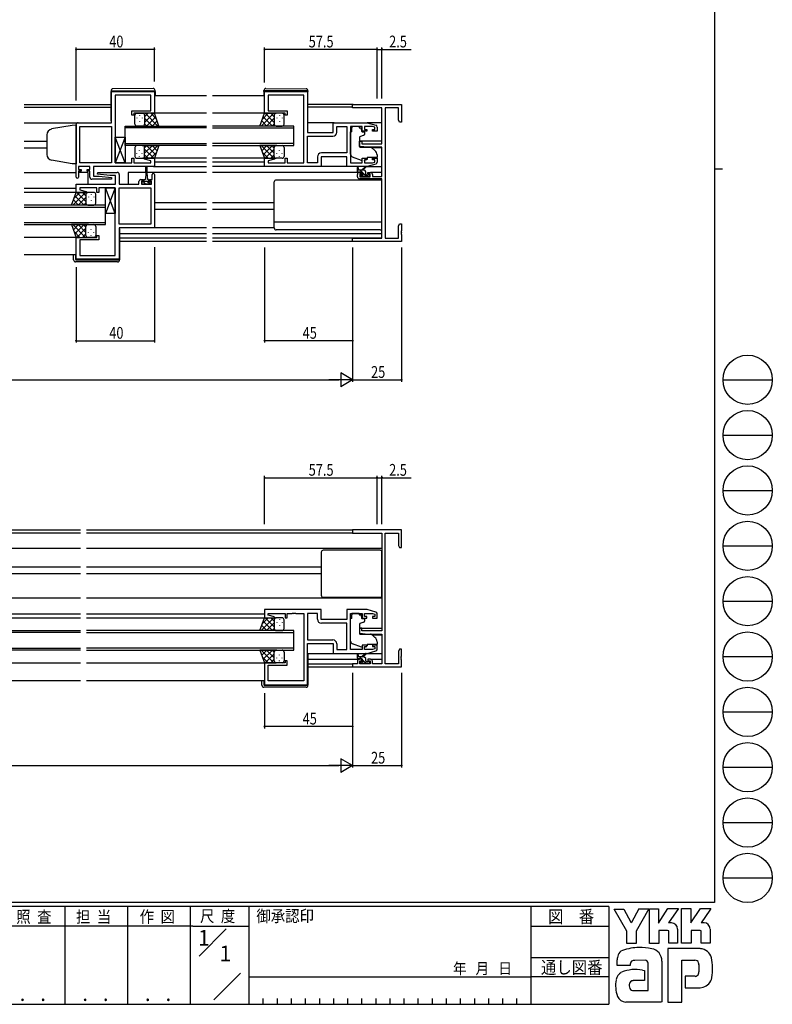
# Model space of a CAD drawing. Extents: x 0 to 1133, y 0 to 806.
# Drawn here: x 749 to 1133, y 0 to 503 of the extents above; entities that cross this region are included whole.
import ezdxf
from ezdxf.enums import TextEntityAlignment as Align

# ---------------------------------------------------------------- set-up
doc = ezdxf.new("R2010")
doc.units = 0
doc.header["$MEASUREMENT"] = 0
for name, color, linetype in [('USER1', 3, 'CONTINUOUS'), ('YKK_11', 7, 'CONTINUOUS'), ('YKK_12', 2, 'CONTINUOUS'), ('YKK_13', 4, 'CONTINUOUS'), ('YKK_D', 6, 'CONTINUOUS'), ('YKK_ZWAK', 7, 'CONTINUOUS')]:
    doc.layers.add(name, color=color, linetype=linetype)
doc.styles.get("Standard").update_dxf_attribs({"font": 'ROMANS.SHX', "bigfont": 'EXTFONT.SHX'})
doc.styles.add('YKK_OSSTYLE1', font='romans.shx', dxfattribs={"width": 0.9, "bigfont": 'EXTFONT.SHX'})

# ---------------------------------------------------------------- blocks, each defined once
blk = doc.blocks.new('A201')
at = {"layer": 'YKK_ZWAK', "color": 254, "linetype": 'Continuous'}
for p, q in [((571, 410), (571, 35)), ((571, 222.5), (573, 222.5)), ((571, 35), (21, 35)), ((544, 34), (21, 34)), ((437, 34), (437, 9)), ((452, 34), (452, 9)), ((524, 34), (524, 9)), ((544, 34), (544, 9)), ((548.59, 27.71), (545.31, 33.35)), ((545.31, 33.35), (547.82, 33.35)), ((547.82, 33.35), (549.62, 29.99)), ((551.6, 33.43), (549.77, 29.88)), ((554.19, 33.43), (550.95, 27.7)), ((551.6, 33.43), (554.19, 33.43)), ((554.33, 24.55), (554.33, 33.41)), ((554.33, 33.41), (556.63, 33.41)), ((556.63, 29.77), (559.04, 33.45)), ((556.63, 33.41), (556.63, 29.77)), ((559.04, 33.45), (561.77, 33.45)), ((561.77, 33.45), (559.24, 29.78)), ((562.55, 24.63), (562.55, 33.49)), ((562.55, 33.49), (564.89, 33.49)), ((564.89, 29.78), (567.34, 33.49)), ((564.89, 33.49), (564.89, 29.78)), ((567.34, 33.49), (570.04, 33.49)), ((569.77, 33.02), (567.54, 29.84)), ((570.04, 33.49), (569.77, 33.02)), ((548.59, 24.53), (548.59, 27.71)), ((549.62, 29.99), (549.77, 29.88)), ((550.95, 27.7), (550.95, 24.53)), ((558.98, 27.87), (556.7, 27.87)), ((556.7, 27.87), (556.7, 24.55)), ((559.29, 27.75), (558.98, 27.87)), ((559.99, 29.78), (559.24, 29.78)), ((559.29, 24.61), (559.29, 27.75)), ((561.53, 28.24), (561.53, 24.61)), ((567.26, 27.89), (564.99, 27.89)), ((564.99, 27.89), (564.99, 24.63)), ((567.57, 27.77), (567.26, 27.89)), ((568.29, 29.84), (567.54, 29.84)), ((567.57, 24.65), (567.57, 27.77)), ((569.83, 28.24), (569.83, 24.65)), ((550.95, 24.53), (548.59, 24.53)), ((556.7, 24.55), (554.33, 24.55)), ((559.02, 23.22), (559.02, 9.57)), ((567.3, 23.22), (559.02, 23.22)), ((561.53, 24.61), (559.29, 24.61)), ((564.99, 24.63), (562.55, 24.63)), ((567.57, 24.68), (567.61, 24.65)), ((569.83, 24.65), (567.57, 24.65)), ((524, 21), (544, 21)), ((546.08, 18.95), (546.08, 20.33)), ((553.25, 20.28), (550.61, 20.23)), ((562.61, 9.57), (562.61, 20.24)), ((562.61, 20.24), (565.93, 20.24)), ((549.41, 18.95), (546.08, 18.95)), ((552.55, 17.73), (553.05, 17.62)), ((553.05, 17.62), (553.05, 15.05)), ((554.02, 12.52), (554.02, 19.47)), ((557.51, 20.01), (557.51, 9.59)), ((566.98, 19.17), (566.99, 17.29)), ((452, 16), (524, 16)), ((566.01, 16.15), (563.48, 16.15)), ((563.48, 16.15), (563.48, 13.2)), ((553.05, 15.05), (550.2, 15.05)), ((563.48, 13.2), (567.28, 13.2)), ((567.28, 13.2), (568.06, 13.37)), ((550, 12.52), (554.02, 12.52)), ((553.71, 12.52), (553.96, 12.52)), ((554.02, 12.52), (554.02, 12.52)), ((21, 9), (544, 9)), ((549.41, 9.53), (548.34, 9.53)), ((557.28, 9.55), (549.41, 9.53)), ((557.51, 9.59), (557.28, 9.55)), ((559.02, 9.57), (562.05, 9.57)), ((562.05, 9.57), (562.61, 9.57))]:
    blk.add_line(p, q, dxfattribs=at)
at = {"layer": 'YKK_ZWAK', "color": 8, "linetype": 'Continuous'}
for p, q in [((573.13, 168.56), (585.73, 168.56)), ((573.13, 154.42), (585.73, 154.42)), ((573.13, 140.28), (585.73, 140.28)), ((573.13, 126.14), (585.73, 126.14)), ((573.13, 112), (585.73, 112)), ((573.13, 97.86), (585.73, 97.86)), ((573.13, 83.72), (585.73, 83.72)), ((573.13, 69.58), (585.73, 69.58)), ((573.13, 55.44), (585.73, 55.44)), ((573.13, 41.3), (585.73, 41.3))]:
    blk.add_line(p, q, dxfattribs=at)
at = {"layer": 'YKK_ZWAK', "color": 131, "linetype": 'Continuous'}
for p, q in [((405, 34), (405, 9)), ((421, 34), (421, 9)), ((437.7, 29), (389, 29)), ((437.7, 29), (452, 29)), ((439.26, 21.33), (446.19, 28.25)), ((524, 29), (544, 29)), ((443.05, 10.18), (449.85, 16.98)), ((544, 16), (524, 16)), ((455.6, 10.5), (455.6, 9)), ((459.2, 10.5), (459.2, 9)), ((462.8, 10.5), (462.8, 9)), ((466.4, 10.5), (466.4, 9)), ((470, 10.5), (470, 9)), ((473.6, 10.5), (473.6, 9)), ((477.2, 10.5), (477.2, 9)), ((480.8, 10.5), (480.8, 9)), ((484.4, 10.5), (484.4, 9)), ((488, 10.5), (488, 9)), ((491.6, 10.5), (491.6, 9)), ((495.2, 10.5), (495.2, 9)), ((498.8, 10.5), (498.8, 9)), ((502.4, 10.5), (502.4, 9)), ((506, 10.5), (506, 9)), ((509.6, 10.5), (509.6, 9)), ((513.2, 10.5), (513.2, 9)), ((516.8, 10.5), (516.8, 9)), ((520.4, 10.5), (520.4, 9))]:
    blk.add_line(p, q, dxfattribs=at)
at = {"layer": 'YKK_ZWAK', "color": 8, "linetype": 'Continuous'}
for centre in [(579.43, 168.56), (579.43, 154.42), (579.43, 140.28), (579.43, 126.14), (579.43, 112), (579.43, 97.86), (579.43, 83.72), (579.43, 69.58), (579.43, 55.44), (579.43, 41.3)]:
    blk.add_circle(centre, 6.3, dxfattribs=at)
at = {"layer": 'YKK_ZWAK', "color": 254, "linetype": 'Continuous'}
for centre, radius, start, end in [((559.99, 28.24), 1.54, 0.0017, 89.996), ((568.29, 28.29), 1.54, 0.0017, 89.996), ((548, 21.1), 1.75, 109.0213, 161.5126), ((551.66, 10.86), 12.63, 89.8916, 109.3085), ((552.03, 8.67), 14.82, 78.7801, 91.4694), ((554.38, 20.07), 3.18, 40.6642, 80.3169), ((567.19, 20.11), 3.1, 14.4457, 87.0875), ((549.69, 20.31), 3.6, 158.4108, 179.7178), ((550.51, 19.02), 1.21, 85.5055, 126.7804), ((552.9, 19.18), 1.16, 14.7552, 72.4499), ((554.22, 20.08), 3.29, 358.7806, 38.7656), ((566.05, 19.37), 0.878, 16.4312, 96.9166), ((555.55, 18.15), 14.9, 350.9903, 10.6762), ((550.8, 8.39), 9.51, 79.381, 112.0583), ((550.91, 18.99), 1.51, 138.4638, 181.7136), ((564.38, 18.85), 2.62, 4.9342, 17.0355), ((553.61, 13.72), 7.92, 168.7637, 199.8008), ((548.59, 14.77), 2.79, 121.8271, 169.0847), ((566.01, 17.08), 0.933, 269.9547, 342.9014), ((564.36, 17.54), 2.64, 343.6902, 354.7536), ((567.24, 16.32), 3.07, 285.4429, 349.9045), ((550.84, 13.77), 1.69, 171.082, 216.7192), ((550.21, 14.01), 1.03, 90.3395, 178.0364), ((550.18, 13.6), 1.09, 230.9728, 260.7549), ((548.6, 12.25), 2.73, 207.3144, 263.5946)]:
    blk.add_arc(centre, radius, start, end, dxfattribs=at)
at = {"layer": 'YKK_ZWAK', "color": 131, "linetype": 'Continuous', "style": 'YKK_OSSTYLE1', "width": 0.9}
for s, height, p in [('照  査', 3, (392.56, 29.87)), ('担  当', 3, (407.82, 29.87)), ('作  図', 3, (424.09, 29.88)), ('尺  度', 3, (439.51, 30.04)), ('御承認印', 3, (453.91, 30.05)), ('図\u3000番', 3.2, (528.43, 29.81)), ('通し図番', 3.2, (526.63, 16.8)), ('年   月   日', 2.828, (504.13, 16.74)), (' ． ．', 3.5, (392.18, 9.75)), (' ． ．', 3.5, (408.18, 9.75)), (' ． ．', 3.5, (424.18, 9.75))]:
    blk.add_text(s, height=height, dxfattribs=at).set_placement(p)

msp = doc.modelspace()

# ---------------------------------------------------------------- linework, layer by layer
at = {"layer": 'YKK_11', "color": 0, "linetype": 'ByBlock', "ltscale": 0.5}
for p, q in [((795.75, 450.5), (795.75, 466.5)), ((795.75, 466.5), (817.75, 466.5)), ((797.75, 464.57), (797.75, 430.03)), ((815.82, 464.57), (797.75, 464.57)), ((815.82, 456.5), (815.82, 464.57)), ((817.75, 466.5), (817.75, 455.3)), ((874, 466.5), (896, 466.5)), ((874, 455.3), (874, 466.5)), ((894, 464.57), (875.93, 464.57)), ((875.93, 464.57), (875.93, 456.5)), ((894, 430.03), (894, 464.57)), ((896, 466.5), (896, 445.5)), ((919, 459.8), (944, 459.8)), ((919, 458.17), (919, 459.8)), ((934, 458.17), (919, 458.17)), ((934, 439.7), (934, 458.17)), ((935.63, 458.17), (935.63, 391.43)), ((942.37, 458.17), (935.63, 458.17)), ((942.37, 451.89), (942.37, 458.17)), ((944, 459.8), (944, 450.8)), ((806.25, 456.5), (815.82, 456.5)), ((806.25, 454.3), (806.25, 456.5)), ((807.25, 454.3), (806.25, 454.3)), ((817.75, 455.3), (807.25, 455.3)), ((807.25, 455.3), (807.25, 454.3)), ((884.5, 455.3), (874, 455.3)), ((875.93, 456.5), (885.5, 456.5)), ((884.5, 454.3), (884.5, 455.3)), ((885.5, 454.3), (884.5, 454.3)), ((885.5, 456.5), (885.5, 454.3)), ((777.75, 422.7), (777.75, 449.5)), ((778.75, 450.5), (795.75, 450.5)), ((779.68, 448.57), (795.75, 448.57)), ((779.68, 430.03), (779.68, 448.57)), ((795.75, 448.57), (795.75, 430.03)), ((795.75, 448.57), (795.75, 430.03)), ((909, 450.5), (926.5, 450.5)), ((909, 445.5), (909, 450.5)), ((910.93, 448.57), (916.07, 448.57)), ((910.93, 445.57), (910.93, 448.57)), ((916.07, 448.57), (916.07, 435.03)), ((916.07, 448.57), (916.07, 435.03)), ((918, 448.57), (918, 430.03)), ((923.9, 448.57), (918, 448.57)), ((923.9, 446.2), (923.9, 448.57)), ((925.1, 448.57), (925.1, 447)), ((929.11, 448.57), (925.1, 448.57)), ((926.5, 450.5), (930.79, 449.21)), ((930.3, 448.21), (929.11, 448.57)), ((930.3, 447), (930.3, 448.21)), ((931.5, 448.26), (931.5, 446.2)), ((943, 450.8), (942.37, 451.89)), ((944, 450.8), (943, 450.8)), ((896, 445.5), (909, 445.5)), ((896, 430.03), (896, 443.57)), ((896, 443.57), (908.93, 443.57)), ((926.2, 446.2), (923.9, 446.2)), ((925.1, 447), (926.2, 447)), ((926.2, 447), (926.2, 446.2)), ((929.2, 447), (930.3, 447)), ((929.2, 446.2), (929.2, 447)), ((931.5, 446.2), (929.2, 446.2)), ((922.5, 441), (923.7, 441)), ((922.5, 438.39), (922.5, 441)), ((927, 438), (922.5, 438.39)), ((923.7, 441), (923.7, 439.7)), ((923.7, 439.7), (934, 439.7)), ((934, 438), (927, 438)), ((934, 423), (934, 438)), ((901.07, 433.03), (901.07, 430.03)), ((903, 433.1), (903, 428.1)), ((916, 433.1), (903, 433.1)), ((916.07, 435.03), (903.07, 435.03)), ((916, 428.1), (916, 433.1)), ((778.95, 428.1), (778.95, 426.6)), ((784.75, 428.1), (778.95, 428.1)), ((795.75, 430.03), (779.68, 430.03)), ((784.75, 426.6), (784.75, 428.1)), ((817.75, 428.1), (786.68, 428.1)), ((786.68, 428.1), (786.68, 423.1)), ((797.75, 430.03), (801.79, 430.03)), ((801.79, 430.03), (801.98, 429.91)), ((801.98, 429.91), (802.52, 429.91)), ((802.52, 429.91), (802.71, 430.03)), ((802.71, 430.03), (802.79, 430.03)), ((802.79, 430.03), (802.98, 429.91)), ((802.98, 429.91), (803.52, 429.91)), ((803.52, 429.91), (803.71, 430.03)), ((803.71, 430.03), (806.25, 430.03)), ((806.25, 432.3), (807.25, 432.3)), ((806.25, 430.03), (806.25, 432.3)), ((807.25, 432.3), (807.25, 430.03)), ((807.25, 430.03), (815.82, 430.03)), ((812.72, 431.78), (812.79, 432.3)), ((815.82, 430.95), (812.72, 431.78)), ((812.79, 432.3), (817.75, 432.3)), ((815.82, 430.03), (815.82, 430.95)), ((817.75, 432.3), (817.75, 428.1)), ((874, 428.1), (874, 432.3)), ((874, 432.3), (878.96, 432.3)), ((903, 428.1), (874, 428.1)), ((879.03, 431.78), (875.93, 430.95)), ((875.93, 430.95), (875.93, 430.03)), ((875.93, 430.03), (884.5, 430.03)), ((878.96, 432.3), (879.03, 431.78)), ((884.5, 432.3), (885.5, 432.3)), ((884.5, 430.03), (884.5, 432.3)), ((885.5, 432.3), (885.5, 430.03)), ((885.5, 430.03), (888.04, 430.03)), ((888.04, 430.03), (888.23, 429.91)), ((888.23, 429.91), (888.77, 429.91)), ((888.77, 429.91), (888.96, 430.03)), ((888.96, 430.03), (889.04, 430.03)), ((889.04, 430.03), (889.23, 429.91)), ((889.23, 429.91), (889.77, 429.91)), ((889.77, 429.91), (889.96, 430.03)), ((889.96, 430.03), (894, 430.03)), ((901.07, 430.03), (896, 430.03)), ((926.5, 428.1), (916, 428.1)), ((918, 430.03), (923.9, 430.03)), ((923.9, 432.4), (926.2, 432.4)), ((923.9, 430.03), (923.9, 432.4)), ((925.1, 431.6), (925.1, 430.03)), ((926.2, 431.6), (925.1, 431.6)), ((925.1, 430.03), (929.11, 430.03)), ((926.2, 432.4), (926.2, 431.6)), ((930.79, 429.39), (926.5, 428.1)), ((929.11, 430.03), (930.3, 430.39)), ((929.2, 432.4), (931.5, 432.4)), ((929.2, 431.6), (929.2, 432.4)), ((930.3, 431.6), (929.2, 431.6)), ((930.3, 430.39), (930.3, 431.6)), ((931.5, 432.4), (931.5, 430.34)), ((778.95, 426.6), (780.35, 426.6)), ((778.95, 425.8), (778.95, 422.7)), ((780.35, 425.8), (778.95, 425.8)), ((780.35, 426.6), (780.35, 425.8)), ((783.35, 426.6), (784.75, 426.6)), ((783.35, 425.8), (783.35, 426.6)), ((784.75, 425.8), (783.35, 425.8)), ((784.75, 422.6), (784.75, 425.8)), ((786.68, 423.1), (789.56, 423.1)), ((788.73, 424.14), (788.77, 425.1)), ((794.94, 423.6), (788.73, 424.14)), ((788.77, 425.1), (798.75, 425.1)), ((789.56, 423.1), (795.77, 422.56)), ((797.82, 423.6), (794.94, 423.6)), ((797.82, 419.1), (797.82, 423.6)), ((799.75, 424.1), (799.75, 419.1)), ((816.55, 421.4), (816.55, 424)), ((817.75, 424), (817.75, 396.7)), ((921.5, 422.8), (921.5, 424.1)), ((922.5, 425.1), (923.8, 425.1)), ((922.7, 424.3), (922.7, 422.8)), ((923.8, 424.3), (922.7, 424.3)), ((922.7, 422.8), (927.9, 422.8)), ((923.8, 425.1), (923.8, 424.3)), ((926.8, 424.3), (926.8, 425.1)), ((926.8, 425.1), (928.1, 425.1)), ((927.9, 424.3), (926.8, 424.3)), ((927.9, 422.8), (927.9, 424.3)), ((929.1, 424.1), (929.1, 423)), ((929.1, 423), (934, 423)), ((777.75, 419.1), (797.82, 419.1)), ((777.75, 414.9), (777.75, 419.1)), ((795.73, 421.6), (785.75, 421.6)), ((795.77, 422.56), (795.73, 421.6)), ((799.75, 419.1), (809.85, 419.1)), ((809.85, 419.1), (809.85, 420.4)), ((810.85, 421.4), (812.15, 421.4)), ((811.05, 420.6), (811.05, 419.1)), ((812.15, 420.6), (811.05, 420.6)), ((811.05, 419.1), (816.25, 419.1)), ((812.15, 421.4), (812.15, 420.6)), ((815.15, 421.4), (816.55, 421.4)), ((815.15, 420.6), (815.15, 421.4)), ((816.25, 420.6), (815.15, 420.6)), ((816.25, 419.1), (816.25, 420.6)), ((934, 421.8), (922.5, 421.8)), ((934, 391.43), (934, 421.8)), ((782.71, 414.9), (777.75, 414.9)), ((779.68, 417.17), (779.68, 416.25)), ((788.25, 417.17), (779.68, 417.17)), ((779.68, 416.25), (782.78, 415.42)), ((782.78, 415.42), (782.71, 414.9)), ((788.25, 414.9), (788.25, 417.17)), ((789.25, 414.9), (788.25, 414.9)), ((791.79, 417.17), (789.25, 417.17)), ((789.25, 417.17), (789.25, 414.9)), ((791.98, 417.29), (791.79, 417.17)), ((792.52, 417.29), (791.98, 417.29)), ((792.71, 417.17), (792.52, 417.29)), ((792.79, 417.17), (792.71, 417.17)), ((792.98, 417.29), (792.79, 417.17)), ((793.52, 417.29), (792.98, 417.29)), ((793.71, 417.17), (793.52, 417.29)), ((797.75, 417.17), (793.71, 417.17)), ((797.75, 382.63), (797.75, 417.17)), ((799.75, 398.63), (799.75, 417.17)), ((799.75, 417.17), (815.82, 417.17)), ((815.82, 417.17), (815.82, 398.63)), ((815.82, 417.17), (815.82, 398.63)), ((815.82, 398.63), (799.75, 398.63)), ((942.37, 397.71), (943, 398.8)), ((942.37, 391.43), (942.37, 397.71)), ((943, 398.8), (944, 398.8)), ((944, 398.8), (944, 395.26)), ((788.25, 392.9), (789.25, 392.9)), ((788.25, 391.9), (788.25, 392.9)), ((789.25, 392.9), (789.25, 390.7)), ((817.75, 396.7), (799.75, 396.7)), ((799.75, 396.7), (799.75, 380.7)), ((944, 395.26), (943.88, 395.07)), ((943.88, 395.07), (943.88, 394.53)), ((943.88, 394.53), (944, 394.34)), ((944, 394.26), (943.88, 394.07)), ((943.88, 394.07), (943.88, 393.53)), ((943.88, 393.53), (944, 393.34)), ((944, 394.34), (944, 394.26)), ((944, 393.34), (944, 389.8)), ((777.75, 380.7), (777.75, 391.9)), ((777.75, 391.9), (788.25, 391.9)), ((779.68, 390.7), (779.68, 382.63)), ((789.25, 390.7), (779.68, 390.7)), ((919, 389.8), (919, 391.43)), ((919, 391.43), (934, 391.43)), ((944, 389.8), (919, 389.8)), ((935.63, 391.43), (942.37, 391.43)), ((779.68, 382.63), (797.75, 382.63)), ((799.75, 380.7), (777.75, 380.7)), ((944, 242.4), (919, 242.4)), ((919, 242.4), (919, 240.77)), ((944, 233.4), (944, 242.4)), ((919, 240.77), (934, 240.77)), ((934, 240.77), (934, 190.9)), ((935.63, 174.03), (935.63, 240.77)), ((935.63, 240.77), (942.37, 240.77)), ((942.37, 240.77), (942.37, 234.49)), ((942.37, 234.49), (943, 233.4)), ((943, 233.4), (944, 233.4)), ((903, 201.7), (874, 201.7)), ((874, 201.7), (874, 197.5)), ((903, 196.7), (903, 201.7)), ((926.5, 201.7), (916, 201.7)), ((916, 201.7), (916, 196.7)), ((930.79, 200.41), (926.5, 201.7)), ((874, 197.5), (878.96, 197.5)), ((875.93, 198.85), (875.93, 199.77)), ((875.93, 199.77), (884.5, 199.77)), ((879.03, 198.02), (875.93, 198.85)), ((878.96, 197.5), (879.03, 198.02)), ((884.5, 199.77), (884.5, 197.5)), ((884.5, 197.5), (885.5, 197.5)), ((885.5, 199.77), (888.04, 199.77)), ((885.5, 197.5), (885.5, 199.77)), ((888.04, 199.77), (888.23, 199.89)), ((888.23, 199.89), (888.77, 199.89)), ((888.77, 199.89), (888.96, 199.77)), ((888.96, 199.77), (889.04, 199.77)), ((889.04, 199.77), (889.23, 199.89)), ((889.23, 199.89), (889.77, 199.89)), ((889.77, 199.89), (889.96, 199.77)), ((889.96, 199.77), (894, 199.77)), ((894, 199.77), (894, 165.23)), ((901.07, 199.77), (896, 199.77)), ((896, 199.77), (896, 186.23)), ((901.07, 196.77), (901.07, 199.77)), ((916, 196.7), (903, 196.7)), ((918, 181.23), (918, 199.77)), ((918, 199.77), (923.9, 199.77)), ((923.9, 199.77), (923.9, 197.4)), ((923.9, 197.4), (926.2, 197.4)), ((925.1, 198.2), (925.1, 199.77)), ((925.1, 199.77), (929.11, 199.77)), ((926.2, 198.2), (925.1, 198.2)), ((926.2, 197.4), (926.2, 198.2)), ((929.11, 199.77), (930.3, 199.41)), ((929.2, 198.2), (929.2, 197.4)), ((930.3, 198.2), (929.2, 198.2)), ((929.2, 197.4), (931.5, 197.4)), ((930.3, 199.41), (930.3, 198.2)), ((931.5, 197.4), (931.5, 199.46)), ((916.07, 194.77), (903.07, 194.77)), ((916.07, 181.23), (916.07, 194.77)), ((916.07, 181.23), (916.07, 194.77)), ((923.7, 192.2), (922.5, 192.2)), ((922.5, 192.2), (922.5, 189.59)), ((923.7, 190.9), (923.7, 192.2)), ((896, 186.23), (908.93, 186.23)), ((922.5, 189.59), (927, 189.2)), ((934, 190.9), (923.7, 190.9)), ((927, 189.2), (934, 189.2)), ((934, 189.2), (934, 174.03)), ((896, 163.3), (896, 184.3)), ((896, 184.3), (909, 184.3)), ((909, 184.3), (909, 179.3)), ((910.93, 184.23), (910.93, 181.23)), ((910.93, 181.23), (916.07, 181.23)), ((923.9, 181.23), (918, 181.23)), ((923.9, 183.6), (923.9, 181.23)), ((926.2, 183.6), (923.9, 183.6)), ((925.1, 181.23), (925.1, 182.8)), ((925.1, 182.8), (926.2, 182.8)), ((929.11, 181.23), (925.1, 181.23)), ((926.2, 182.8), (926.2, 183.6)), ((930.3, 181.59), (929.11, 181.23)), ((929.2, 183.6), (929.2, 182.8)), ((931.5, 183.6), (929.2, 183.6)), ((929.2, 182.8), (930.3, 182.8)), ((930.3, 182.8), (930.3, 181.59)), ((931.5, 181.54), (931.5, 183.6)), ((943, 181.4), (942.37, 180.31)), ((944, 181.4), (943, 181.4)), ((944, 177.86), (944, 181.4)), ((909, 179.3), (926.5, 179.3)), ((923.8, 176.3), (922.5, 176.3)), ((923.8, 175.5), (923.8, 176.3)), ((926.5, 179.3), (930.79, 180.59)), ((926.8, 176.3), (926.8, 175.5)), ((928.1, 176.3), (926.8, 176.3)), ((942.37, 180.31), (942.37, 174.03)), ((943.88, 177.67), (944, 177.86)), ((943.88, 177.13), (943.88, 177.67)), ((944, 176.94), (943.88, 177.13)), ((943.88, 176.67), (944, 176.86)), ((943.88, 176.13), (943.88, 176.67)), ((944, 175.94), (943.88, 176.13)), ((944, 176.86), (944, 176.94)), ((874, 174.5), (874, 163.3)), ((884.5, 174.5), (874, 174.5)), ((875.93, 165.23), (875.93, 173.3)), ((875.93, 173.3), (885.5, 173.3)), ((884.5, 175.5), (884.5, 174.5)), ((885.5, 175.5), (884.5, 175.5)), ((885.5, 173.3), (885.5, 175.5)), ((919, 174.03), (919, 172.4)), ((921.5, 174.03), (919, 174.03)), ((919, 172.4), (944, 172.4)), ((921.5, 175.3), (921.5, 174.03)), ((922.7, 175.5), (923.8, 175.5)), ((922.7, 174.03), (922.7, 175.5)), ((927.9, 174.03), (922.7, 174.03)), ((926.8, 175.5), (927.9, 175.5)), ((927.9, 175.5), (927.9, 174.03)), ((929.1, 174.03), (929.1, 175.3)), ((934, 174.03), (929.1, 174.03)), ((942.37, 174.03), (935.63, 174.03)), ((944, 172.4), (944, 175.94)), ((874, 163.3), (896, 163.3)), ((894, 165.23), (875.93, 165.23))]:
    msp.add_line(p, q, dxfattribs=at)
for centre, radius, start, end in [((778.75, 449.5), 1, 90, 180), ((930.5, 448.26), 1, 360, 73.3007), ((908.93, 445.57), 2, 270, 360), ((903.07, 433.03), 2, 90, 180), ((930.5, 430.34), 1, 286.6993, 0), ((778.35, 422.7), 0.6, 180, 0), ((798.75, 424.1), 1, 0, 90), ((817.15, 424), 0.6, 360, 180), ((922.5, 424.1), 1, 90, 180), ((922.5, 422.8), 1, 180, 270), ((928.1, 424.1), 1, 0, 90), ((785.75, 422.6), 1, 180, 270), ((810.85, 420.4), 1, 90, 180), ((903.07, 196.77), 2, 180, 270), ((930.5, 199.46), 1, 360, 73.3007), ((908.93, 184.23), 2, 0, 90), ((930.5, 181.54), 1, 286.6993, 0), ((922.5, 175.3), 1, 90, 180), ((928.1, 175.3), 1, 0, 90)]:
    msp.add_arc(centre, radius, start, end, dxfattribs=at)
at = {"layer": 'YKK_12', "ltscale": 1.5}
for p, q in [((844.38, 464.3), (817.75, 464.3)), ((874, 464.3), (847.38, 464.3)), ((751.13, 459.8), (795.55, 459.8)), ((751.13, 458.4), (795.55, 458.4)), ((919.3, 459.8), (896.2, 459.8)), ((919, 458.4), (896.2, 458.4)), ((844.38, 455.3), (817.75, 455.3)), ((875.09, 455.3), (847.38, 455.3)), ((751.13, 450.5), (778.75, 450.5)), ((802.75, 448.8), (844.37, 448.8)), ((802.75, 438.8), (802.75, 448.8)), ((844.37, 447.8), (802.75, 447.8)), ((889, 448.8), (847.38, 448.8)), ((847.38, 447.8), (889, 447.8)), ((889, 438.8), (889, 448.8)), ((909.5, 450.5), (896, 450.5)), ((934, 450.5), (926.43, 450.5)), ((751.13, 441), (762.75, 441)), ((802.75, 439.8), (844.37, 439.8)), ((844.37, 438.8), (802.75, 438.8)), ((889, 439.8), (847.38, 439.8)), ((847.38, 438.8), (889, 438.8)), ((934, 441), (922.5, 441)), ((751.13, 437.6), (762.75, 437.6)), ((934, 437.6), (928.88, 437.6)), ((817.25, 428.1), (844.38, 428.1)), ((844.38, 432.3), (817.75, 432.3)), ((844.38, 430.3), (817.75, 430.3)), ((874.5, 432.3), (847.38, 432.3)), ((874, 430.3), (847.38, 430.3)), ((874.5, 428.1), (847.38, 428.1)), ((751.13, 425.1), (777.75, 425.1)), ((783.75, 425.1), (778.95, 425.1)), ((783.75, 425.1), (783.75, 419.1)), ((804.25, 425.1), (804.25, 419.1)), ((813.4, 425.1), (804.25, 425.1)), ((844.38, 425.1), (813.9, 425.1)), ((922.5, 425.1), (847.38, 425.1)), ((934, 425.1), (928.1, 425.1)), ((777.75, 416.9), (751.13, 416.9)), ((777.99, 414.9), (751.13, 414.9)), ((792.75, 408.4), (751.13, 408.4)), ((792.75, 398.4), (792.75, 408.4)), ((844.38, 409.6), (817.75, 409.6)), ((879, 409.6), (847.38, 409.6)), ((751.13, 407.4), (792.75, 407.4)), ((844.38, 406.2), (817.75, 406.2)), ((879, 406.2), (847.38, 406.2)), ((792.75, 399.4), (751.13, 399.4)), ((751.13, 398.4), (792.75, 398.4)), ((844.38, 393.7), (799.95, 393.7)), ((934, 393.7), (847.38, 393.7)), ((778.25, 391.9), (751.13, 391.9)), ((844.38, 391.43), (799.95, 391.43)), ((844.38, 389.8), (799.95, 389.8)), ((933.7, 391.43), (847.38, 391.43)), ((919.3, 389.8), (847.38, 389.8)), ((777.75, 382.9), (751.13, 382.9)), ((671.2, 242.4), (780, 242.4)), ((783, 242.4), (919.3, 242.4)), ((671.2, 241), (780, 241)), ((783, 241), (919, 241)), ((688, 233.1), (780, 233.1)), ((783, 233.1), (934, 233.1)), ((689, 223.6), (780, 223.6)), ((783, 223.6), (903, 223.6)), ((689, 220.2), (780, 220.2)), ((783, 220.2), (903, 220.2)), ((689, 207.7), (780, 207.7)), ((783, 207.7), (934, 207.7)), ((688.76, 197.5), (780, 197.5)), ((689, 199.5), (780, 199.5)), ((783, 199.5), (874, 199.5)), ((783, 197.5), (874.24, 197.5)), ((922.5, 192.2), (934, 192.2)), ((674, 191), (780, 191)), ((780, 190), (674, 190)), ((889, 191), (783, 191)), ((783, 190), (889, 190)), ((889, 181), (889, 191)), ((928.88, 188.8), (934, 188.8)), ((674, 182), (780, 182)), ((889, 182), (783, 182)), ((780, 181), (674, 181)), ((783, 181), (889, 181)), ((896.2, 176.3), (922.5, 176.3)), ((928.1, 176.3), (934, 176.3)), ((688.5, 174.5), (780, 174.5)), ((783, 174.5), (874.5, 174.5)), ((896.2, 174.03), (919.3, 174.03)), ((896.2, 172.4), (919.3, 172.4)), ((689, 165.5), (780, 165.5)), ((783, 165.5), (874, 165.5))]:
    msp.add_line(p, q, dxfattribs=at)
at = {"layer": 'YKK_13', "ltscale": 1.5}
for p, q in [((817.04, 467.99), (796.54, 467.81)), ((874.71, 467.99), (895.21, 467.81)), ((795.55, 466.81), (795.55, 466.8)), ((795.55, 466.8), (795.55, 466.5)), ((795.55, 466.8), (796.05, 466.8)), ((795.55, 451.5), (795.55, 466.5)), ((796.05, 466.8), (817.55, 466.8)), ((817.55, 466.8), (818.05, 466.8)), ((818.05, 466.8), (818.05, 466.99)), ((818.05, 466.5), (818.05, 466.8)), ((818.05, 466.5), (818.05, 464.3)), ((873.7, 466.8), (873.7, 466.99)), ((873.7, 466.5), (873.7, 466.8)), ((874.2, 466.8), (873.7, 466.8)), ((873.7, 466.5), (873.7, 464.3)), ((895.7, 466.8), (874.2, 466.8)), ((896.2, 466.8), (895.7, 466.8)), ((896.2, 466.81), (896.2, 466.8)), ((896.2, 466.8), (896.2, 466.5)), ((896.2, 451.5), (896.2, 466.5)), ((807.75, 449.8), (807.75, 454.3)), ((808.7, 452.96), (808.7, 452.76)), ((808.75, 455.3), (811.75, 455.3)), ((810.11, 454.38), (810.11, 454.18)), ((811.53, 452.96), (811.53, 452.76)), ((817.75, 455.3), (811.75, 455.3)), ((812.75, 450.68), (817.37, 455.3)), ((812.75, 453.51), (814.54, 455.3)), ((812.75, 454.3), (812.75, 450.7)), ((812.75, 453.9), (812.75, 449.8)), ((813.02, 455.3), (819.52, 448.8)), ((813.7, 448.8), (818.39, 453.5)), ((815.85, 455.3), (818.81, 452.34)), ((820.07, 448.8), (817.75, 455.3)), ((871.68, 448.8), (874, 455.3)), ((878.73, 455.3), (872.23, 448.8)), ((875.9, 455.3), (872.94, 452.34)), ((878.05, 448.8), (873.36, 453.5)), ((874, 455.3), (880, 455.3)), ((879, 450.68), (874.38, 455.3)), ((879, 453.51), (877.21, 455.3)), ((879, 454.3), (879, 450.7)), ((879, 453.9), (879, 449.8)), ((883, 455.3), (880, 455.3)), ((880.22, 452.96), (880.22, 452.76)), ((881.64, 454.38), (881.64, 454.18)), ((883.05, 452.96), (883.05, 452.76)), ((884, 449.8), (884, 454.3)), ((775.75, 449.13), (765.23, 447.28)), ((777.75, 449.2), (775.75, 449.13)), ((777.75, 449.2), (777.75, 429.4)), ((811.75, 448.8), (808.75, 448.8)), ((810.11, 451.35), (810.11, 451.15)), ((811.53, 448.8), (820.07, 448.8)), ((812.75, 452.74), (816.69, 448.8)), ((812.75, 449.91), (813.86, 448.8)), ((816.53, 448.8), (819.14, 451.41)), ((880.22, 448.8), (871.68, 448.8)), ((875.22, 448.8), (872.61, 451.41)), ((879, 452.74), (875.06, 448.8)), ((879, 449.91), (877.89, 448.8)), ((880, 448.8), (883, 448.8)), ((881.64, 451.35), (881.64, 451.15)), ((918.6, 448.57), (918.6, 447.9)), ((922.4, 448.57), (918.6, 448.57)), ((918.6, 446.9), (918.6, 447.9)), ((922.4, 448.57), (922.4, 447.9)), ((922.4, 447.9), (923.57, 447.9)), ((923.57, 446.9), (923.57, 447.9)), ((762.75, 444.32), (762.75, 434.14)), ((797.75, 430.03), (797.75, 443.03)), ((802.75, 443.03), (797.75, 430.03)), ((802.75, 430.03), (797.75, 443.03)), ((797.75, 443.03), (802.75, 443.03)), ((802.75, 443.03), (802.75, 430.03)), ((918, 434.34), (918, 445.9)), ((918.6, 445.9), (918, 445.9)), ((918.6, 445.9), (918.6, 446.9)), ((922.5, 442.9), (922.5, 438.3)), ((924.77, 444.08), (922.77, 443.35)), ((923.57, 446.9), (923.57, 446.2)), ((923.87, 445.9), (924.8, 445.9)), ((925.1, 445.6), (925.1, 444.55)), ((807.75, 437.8), (807.75, 433.3)), ((811.75, 438.8), (808.75, 438.8)), ((811.53, 438.8), (820.07, 438.8)), ((812.75, 434.86), (816.69, 438.8)), ((812.75, 437.69), (813.86, 438.8)), ((812.75, 433.7), (812.75, 437.8)), ((813.02, 432.3), (819.52, 438.8)), ((813.7, 438.8), (818.39, 434.1)), ((816.53, 438.8), (819.14, 436.19)), ((820.07, 438.8), (817.75, 432.3)), ((871.68, 438.8), (874, 432.3)), ((880.22, 438.8), (871.68, 438.8)), ((878.73, 432.3), (872.23, 438.8)), ((875.22, 438.8), (872.61, 436.19)), ((878.05, 438.8), (873.36, 434.1)), ((879, 434.86), (875.06, 438.8)), ((879, 437.69), (877.89, 438.8)), ((879, 433.7), (879, 437.8)), ((880, 438.8), (883, 438.8)), ((884, 437.8), (884, 433.3)), ((922.72, 438), (928.1, 437.95)), ((808.7, 434.63), (808.7, 434.83)), ((810.11, 436.25), (810.11, 436.45)), ((810.11, 433.22), (810.11, 433.42)), ((811.53, 434.63), (811.53, 434.83)), ((812.75, 436.92), (817.37, 432.3)), ((812.75, 433.3), (812.75, 436.9)), ((812.75, 434.09), (814.54, 432.3)), ((815.85, 432.3), (818.81, 435.26)), ((875.9, 432.3), (872.94, 435.26)), ((879, 436.92), (874.38, 432.3)), ((879, 434.09), (877.21, 432.3)), ((879, 433.3), (879, 436.9)), ((880.22, 434.63), (880.22, 434.83)), ((881.64, 436.25), (881.64, 436.45)), ((881.64, 433.22), (881.64, 433.42)), ((883.05, 434.63), (883.05, 434.83)), ((923.63, 431.26), (918.99, 432.93)), ((926.5, 432.7), (926.5, 432.4)), ((931.5, 432.7), (926.5, 432.7)), ((928.74, 437.72), (930.43, 436.3)), ((931.5, 434), (931.5, 432.7)), ((775.75, 429.47), (765.23, 431.32)), ((777.75, 429.4), (775.75, 429.47)), ((802.75, 430.03), (797.75, 430.03)), ((808.75, 432.3), (811.75, 432.3)), ((817.75, 432.3), (811.75, 432.3)), ((813.4, 424.9), (813.4, 427.85)), ((813.9, 427.85), (813.9, 424.9)), ((874, 432.3), (880, 432.3)), ((883, 432.3), (880, 432.3)), ((916.5, 428.1), (902.5, 428.1)), ((923.4, 426.3), (925.62, 427.98)), ((924, 426.3), (925.82, 427.7)), ((925.19, 431.29), (926.5, 431.9)), ((926.43, 428.1), (934, 428.1)), ((926.5, 432.4), (926.5, 431.9)), ((813.4, 424.9), (813.15, 421.4)), ((813.9, 424.9), (814.15, 421.4)), ((921.5, 425.6), (921.5, 427.6)), ((924.7, 426.3), (921.5, 426.3)), ((921.5, 425.6), (921.5, 425.6)), ((921.8, 427.43), (922, 426.3)), ((923.8, 425.3), (921.8, 425.3)), ((922.1, 426.3), (922.1, 426.3)), ((923.59, 422.89), (923.09, 423.39)), ((923.3, 423.9), (923.64, 423.9)), ((924.4, 422.8), (923.8, 422.8)), ((924.1, 424.36), (924.1, 425)), ((926.7, 423), (924.6, 423)), ((925.7, 424.2), (925.7, 425.3)), ((926, 423.9), (927.4, 423.9)), ((927.4, 422.8), (926.9, 422.8)), ((927.7, 423.6), (927.7, 423.1)), ((811.35, 420.2), (812.4, 420.2)), ((811.35, 419.1), (811.35, 420.2)), ((815.95, 419.1), (811.35, 419.1)), ((812.4, 421), (812.4, 420.2)), ((812.4, 420.7), (814.9, 420.7)), ((813.15, 421.4), (812.8, 421.4)), ((814.5, 421.4), (814.15, 421.4)), ((814.9, 420.2), (814.9, 421)), ((814.9, 420.2), (815.95, 420.2)), ((815.95, 420.2), (815.95, 419.1)), ((879, 396.7), (879, 420.2)), ((933, 421.2), (880, 421.2)), ((934, 396.7), (934, 420.2)), ((775.43, 408.4), (777.75, 414.9)), ((782.48, 414.9), (775.98, 408.4)), ((779.65, 414.9), (776.69, 411.94)), ((781.8, 408.4), (777.11, 413.1)), ((777.75, 414.9), (783.75, 414.9)), ((782.75, 410.28), (778.13, 414.9)), ((782.75, 413.11), (780.96, 414.9)), ((782.75, 413.9), (782.75, 410.3)), ((782.75, 413.5), (782.75, 409.4)), ((786.75, 414.9), (783.75, 414.9)), ((785.39, 413.98), (785.39, 413.78)), ((787.75, 409.4), (787.75, 413.9)), ((792.75, 404.17), (792.75, 417.17)), ((797.75, 417.17), (792.75, 404.17)), ((797.75, 404.17), (792.75, 417.17)), ((792.75, 417.17), (797.75, 417.17)), ((797.75, 417.17), (797.75, 404.17)), ((783.97, 408.4), (775.43, 408.4)), ((778.97, 408.4), (776.36, 411.01)), ((782.75, 412.34), (778.81, 408.4)), ((782.75, 409.51), (781.64, 408.4)), ((783.75, 408.4), (786.75, 408.4)), ((783.97, 412.56), (783.97, 412.36)), ((785.39, 410.95), (785.39, 410.75)), ((786.8, 412.56), (786.8, 412.36)), ((797.75, 404.17), (792.75, 404.17)), ((775.43, 398.4), (777.75, 391.9)), ((783.97, 398.4), (775.43, 398.4)), ((782.48, 391.9), (775.98, 398.4)), ((778.97, 398.4), (776.36, 395.79)), ((781.8, 398.4), (777.11, 393.7)), ((782.75, 394.46), (778.81, 398.4)), ((782.75, 397.29), (781.64, 398.4)), ((783.75, 398.4), (786.75, 398.4)), ((934, 399.74), (879, 399.74)), ((779.65, 391.9), (776.69, 394.86)), ((782.75, 396.52), (778.13, 391.9)), ((782.75, 393.69), (780.96, 391.9)), ((782.75, 393.3), (782.75, 397.4)), ((782.75, 392.9), (782.75, 396.5)), ((783.97, 394.23), (783.97, 394.43)), ((785.39, 395.85), (785.39, 396.05)), ((785.39, 392.82), (785.39, 393.02)), ((786.8, 394.23), (786.8, 394.43)), ((787.75, 397.4), (787.75, 392.9)), ((799.75, 396.2), (799.95, 396.2)), ((799.95, 396.2), (799.95, 380.7)), ((844.38, 396.7), (817.45, 396.7)), ((879, 396.7), (847.38, 396.7)), ((933, 395.7), (880, 395.7)), ((777.75, 391.9), (783.75, 391.9)), ((786.75, 391.9), (783.75, 391.9)), ((776.45, 380.4), (776.45, 382.9)), ((777.45, 382.9), (777.45, 380.7)), ((798.95, 379.4), (777.45, 379.4)), ((777.75, 380.4), (799.45, 380.4)), ((799.45, 380.4), (799.95, 380.4)), ((799.95, 380.7), (799.95, 380.4)), ((933, 232), (904, 232)), ((903, 231), (903, 209)), ((934, 209), (934, 231)), ((904, 208), (933, 208)), ((871.68, 191), (874, 197.5)), ((878.73, 197.5), (872.23, 191)), ((875.9, 197.5), (872.94, 194.54)), ((874, 197.5), (880, 197.5)), ((879, 192.88), (874.38, 197.5)), ((879, 195.71), (877.21, 197.5)), ((879, 196.5), (879, 192.9)), ((883, 197.5), (880, 197.5)), ((881.64, 196.58), (881.64, 196.38)), ((884, 192), (884, 196.5)), ((918, 185.54), (918, 197.1)), ((918.6, 197.1), (918, 197.1)), ((918.6, 199.77), (918.6, 199.1)), ((922.4, 199.77), (918.6, 199.77)), ((918.6, 198.1), (918.6, 199.1)), ((918.6, 197.1), (918.6, 198.1)), ((922.4, 199.77), (922.4, 199.1)), ((922.4, 199.1), (923.57, 199.1)), ((923.57, 198.1), (923.57, 199.1)), ((923.57, 198.1), (923.57, 197.4)), ((923.87, 197.1), (924.8, 197.1)), ((925.1, 196.8), (925.1, 195.75)), ((875.22, 191), (872.61, 193.61)), ((878.05, 191), (873.36, 195.7)), ((879, 194.94), (875.06, 191)), ((879, 192.11), (877.89, 191)), ((879, 196.1), (879, 192)), ((880.22, 195.16), (880.22, 194.96)), ((881.64, 193.55), (881.64, 193.35)), ((883.05, 195.16), (883.05, 194.96)), ((922.5, 194.1), (922.5, 189.5)), ((924.77, 195.28), (922.77, 194.55)), ((880.22, 191), (871.68, 191)), ((880, 191), (883, 191)), ((922.72, 189.2), (928.1, 189.15)), ((928.74, 188.92), (930.43, 187.5)), ((923.63, 182.46), (918.99, 184.13)), ((925.19, 182.49), (926.5, 183.1)), ((926.5, 183.9), (926.5, 183.6)), ((931.5, 183.9), (926.5, 183.9)), ((926.5, 183.6), (926.5, 183.1)), ((931.5, 185.2), (931.5, 183.9)), ((871.68, 181), (874, 174.5)), ((880.22, 181), (871.68, 181)), ((878.73, 174.5), (872.23, 181)), ((875.22, 181), (872.61, 178.39)), ((875.9, 174.5), (872.94, 177.46)), ((878.05, 181), (873.36, 176.3)), ((879, 179.12), (874.38, 174.5)), ((879, 177.06), (875.06, 181)), ((879, 176.29), (877.21, 174.5)), ((879, 179.89), (877.89, 181)), ((879, 175.9), (879, 180)), ((879, 175.5), (879, 179.1)), ((880, 181), (883, 181)), ((880.22, 176.83), (880.22, 177.03)), ((881.64, 178.45), (881.64, 178.65)), ((883.05, 176.83), (883.05, 177.03)), ((884, 180), (884, 175.5)), ((896, 179.3), (909.5, 179.3)), ((896, 178.8), (896.2, 178.8)), ((896.2, 178.8), (896.2, 163.3)), ((921.5, 176.83), (921.5, 178.83)), ((924.7, 177.53), (921.5, 177.53)), ((921.5, 176.83), (921.5, 176.83)), ((921.8, 178.66), (922, 177.53)), ((923.8, 176.53), (921.8, 176.53)), ((922.1, 177.53), (922.1, 177.53)), ((923.4, 177.53), (925.62, 179.21)), ((924, 177.53), (925.82, 178.93)), ((924.1, 175.59), (924.1, 176.23)), ((925.7, 175.43), (925.7, 176.53)), ((926.43, 179.3), (934, 179.3)), ((874, 174.5), (880, 174.5)), ((883, 174.5), (880, 174.5)), ((881.64, 175.42), (881.64, 175.62)), ((923.59, 174.12), (923.09, 174.62)), ((923.3, 175.13), (923.64, 175.13)), ((924.4, 174.03), (923.8, 174.03)), ((926.7, 174.23), (924.6, 174.23)), ((926, 175.13), (927.4, 175.13)), ((927.4, 174.03), (926.9, 174.03)), ((927.7, 174.83), (927.7, 174.33)), ((872.7, 163), (872.7, 165.5)), ((873.7, 165.5), (873.7, 163.3)), ((895.2, 162), (873.7, 162)), ((874, 163), (895.7, 163)), ((895.7, 163), (896.2, 163)), ((896.2, 163.3), (896.2, 163))]:
    msp.add_line(p, q, dxfattribs=at)
at = {"layer": 'YKK_13'}
for p, q in [((923.82, 425.3), (922.82, 426.3)), ((924.08, 422.8), (923.08, 423.8)), ((926.12, 423), (924.1, 425.02)), ((925.56, 425.8), (925.2, 426.16)), ((927.69, 423.68), (927.48, 423.89)), ((813.28, 419.1), (812.18, 420.2)), ((815.52, 419.1), (813.92, 420.7)), ((923.55, 176.53), (922.55, 177.53)), ((925.69, 176.63), (924.8, 177.52)), ((923.81, 174.03), (923, 174.84)), ((925.85, 174.23), (924.1, 175.98)), ((927.7, 174.63), (927.2, 175.13))]:
    msp.add_line(p, q, dxfattribs=at)
at = {"layer": 'YKK_13', "ltscale": 1.5}
for centre, radius, start, end in [((817.05, 466.99), 1, 0, 90.5), ((874.7, 466.99), 1, 89.5, 180), ((796.55, 466.81), 1, 90.5, 180), ((895.2, 466.81), 1, 0, 89.5), ((808.75, 454.3), 1, 90.0016, 180.0016), ((811.75, 454.3), 1, 0.0016, 90.0016), ((811.75, 454.3), 1, 0.0016, 90.0016), ((880, 454.3), 1, 89.9984, 179.9984), ((880, 454.3), 1, 89.9984, 179.9984), ((883, 454.3), 1, 359.9984, 89.9984), ((796.05, 451.5), 0.5, 180, 233.1302), ((808.75, 449.8), 1, 180.0016, 270.0016), ((811.75, 449.8), 1, 270.0016, 0.0016), ((880, 449.8), 1, 179.9984, 269.9984), ((883, 449.8), 1, 269.9984, 359.9984), ((895.7, 451.5), 0.5, 306.8698, 0), ((765.75, 444.32), 3, 100, 180), ((923, 442.9), 0.5, 110, 180), ((923.87, 446.2), 0.3, 180, 270), ((924.6, 444.55), 0.5, 290, 0), ((924.8, 445.6), 0.3, 0, 90), ((808.75, 437.8), 1, 90, 180), ((811.75, 437.8), 1, 0, 90), ((880, 437.8), 1, 90, 180), ((883, 437.8), 1, 360, 90), ((922.8, 438.3), 0.3, 180, 269.5), ((928.09, 436.95), 1, 50, 89.5), ((765.75, 434.28), 3, 180, 260), ((808.75, 433.3), 1, 180, 270), ((811.75, 433.3), 1, 270, 0), ((811.75, 433.3), 1, 270, 0), ((880, 433.3), 1, 180, 270), ((880, 433.3), 1, 180, 270), ((883, 433.3), 1, 270, 360), ((919.5, 434.34), 1.5, 180, 250.1467), ((928.5, 434), 3, 0, 50), ((813.65, 427.85), 0.25, 0, 180), ((921.7, 427.6), 0.2, 300, 180), ((923.97, 432.2), 1, 250.1467, 266.1132), ((924.77, 432.2), 1, 289.203, 295), ((925.8, 427.9), 0.2, 275.5829, 155.5829), ((921.8, 425.6), 0.3, 180, 270), ((923.3, 423.6), 0.3, 90, 225), ((923.8, 423.1), 0.3, 225, 270), ((923.64, 423.6), 0.3, 33.0557, 90), ((923.8, 425), 0.3, 0, 90), ((924.1, 423.9), 0.25, 213.0557, 56.9443), ((924.4, 424.36), 0.3, 180, 236.9443), ((924.4, 423), 0.2, 270, 0), ((924.7, 425.3), 1, 0, 90), ((926, 424.2), 0.3, 180, 270), ((926.9, 423), 0.2, 180, 270), ((927.4, 423.6), 0.3, 0, 90), ((927.4, 423.1), 0.3, 270, 0), ((812.8, 421), 0.4, 90, 180), ((814.5, 421), 0.4, 0, 90), ((880, 420.2), 1, 90, 180), ((933, 420.2), 1, 0, 90), ((783.75, 413.9), 1, 89.9984, 179.9984), ((783.75, 413.9), 1, 89.9984, 179.9984), ((786.75, 413.9), 1, 359.9984, 89.9984), ((783.75, 409.4), 1, 179.9984, 269.9984), ((786.75, 409.4), 1, 269.9984, 359.9984), ((783.75, 397.4), 1, 90, 180), ((786.75, 397.4), 1, 360, 90), ((783.75, 392.9), 1, 180, 270), ((783.75, 392.9), 1, 180, 270), ((786.75, 392.9), 1, 270, 360), ((880, 396.7), 1, 180, 270), ((933, 396.7), 1, 270, 0), ((777.45, 380.4), 1, 180, 270), ((777.75, 380.7), 0.3, 180, 270), ((798.95, 380.4), 1, 270, 360), ((904, 231), 1, 90, 180), ((933, 231), 1, 0, 90), ((904, 209), 1, 180, 270), ((933, 209), 1, 270, 0), ((880, 196.5), 1, 89.9984, 179.9984), ((880, 196.5), 1, 89.9984, 179.9984), ((883, 196.5), 1, 359.9984, 89.9984), ((923.87, 197.4), 0.3, 180, 270), ((924.8, 196.8), 0.3, 360, 90), ((880, 192), 1, 179.9984, 269.9984), ((883, 192), 1, 269.9984, 359.9984), ((923, 194.1), 0.5, 110, 180), ((924.6, 195.75), 0.5, 290, 360), ((922.8, 189.5), 0.3, 180, 269.5), ((928.09, 188.15), 1, 50, 89.5), ((928.5, 185.2), 3, 360, 50), ((919.5, 185.54), 1.5, 180, 250.1467), ((923.97, 183.4), 1, 250.1467, 266.1132), ((924.77, 183.4), 1, 277.4069, 295), ((880, 180), 1, 90, 180), ((883, 180), 1, 360, 90), ((921.7, 178.83), 0.2, 300, 180), ((921.8, 176.83), 0.3, 180, 270), ((923.8, 176.23), 0.3, 0, 90), ((924.7, 176.53), 1, 0, 90), ((925.8, 179.13), 0.2, 275.5829, 155.5829), ((880, 175.5), 1, 180, 270), ((880, 175.5), 1, 180, 270), ((883, 175.5), 1, 270, 360), ((923.3, 174.83), 0.3, 90, 225), ((923.8, 174.33), 0.3, 225, 270), ((923.64, 174.83), 0.3, 33.0557, 90), ((924.1, 175.13), 0.25, 213.0557, 56.9443), ((924.4, 175.59), 0.3, 180, 236.9443), ((924.4, 174.23), 0.2, 270, 0), ((926, 175.43), 0.3, 180, 270), ((926.9, 174.23), 0.2, 180, 270), ((927.4, 174.83), 0.3, 0, 90), ((927.4, 174.33), 0.3, 270, 0), ((873.7, 163), 1, 180, 270), ((874, 163.3), 0.3, 180, 270), ((895.2, 163), 1, 270, 360)]:
    msp.add_arc(centre, radius, start, end, dxfattribs=at)
at = {"layer": 'YKK_D'}
for p, q in [((777.75, 461.83), (777.75, 488.97)), ((817.75, 471.48), (817.75, 488.97)), ((874, 470.99), (874, 488.97)), ((931.5, 462.8), (931.5, 488.97)), ((931.5, 470.49), (931.5, 488.97)), ((934, 462.8), (934, 488.97)), ((817.75, 487.97), (777.75, 487.97)), ((931.5, 487.97), (874, 487.97)), ((931.5, 487.97), (934, 487.97)), ((934, 487.97), (948.9, 487.97)), ((817.75, 386.95), (817.75, 338.1)), ((874, 386.8), (874, 338.1)), ((919, 386.8), (919, 318.1)), ((919, 386.8), (919, 318.1)), ((919, 386.8), (919, 338.1)), ((944, 386.8), (944, 318.1)), ((777.75, 376.63), (777.75, 338.1)), ((777.75, 339.1), (817.75, 339.1)), ((919, 339.1), (874, 339.1)), ((919, 319.1), (912.94, 322.6)), ((912.94, 322.6), (912.94, 315.6)), ((426, 319.1), (912, 319.1)), ((919, 319.1), (906.88, 319.1)), ((919, 319.1), (912.94, 315.6)), ((919, 319.1), (944, 319.1)), ((874, 245.4), (874, 270.1)), ((874, 269.1), (931.5, 269.1)), ((931.5, 245.4), (931.5, 270.1)), ((931.5, 245.4), (931.5, 270.1)), ((931.5, 269.1), (934, 269.1)), ((934, 245.4), (934, 270.1)), ((934, 269.1), (948.9, 269.1)), ((919, 169.4), (919, 121)), ((919, 169.4), (919, 121)), ((944, 169.4), (944, 121)), ((874, 159), (874, 141)), ((919, 159), (919, 141)), ((919, 142), (874, 142)), ((426, 122), (912, 122)), ((919, 122), (906.88, 122)), ((912.94, 125.5), (912.94, 118.5)), ((919, 122), (912.94, 125.5)), ((919, 122), (912.94, 118.5)), ((919, 122), (944, 122))]:
    msp.add_line(p, q, dxfattribs=at)
at = {"layer": 'YKK_D', "linetype": 'ByBlock', "const_width": 0.85}
for points in [[(777.86, 487.97, 1), (777.64, 487.97, 1)], [(817.64, 487.97, 1), (817.86, 487.97, 1)], [(874.11, 487.97, 1), (873.89, 487.97, 1)], [(931.39, 487.97, 1), (931.61, 487.97, 1)], [(931.61, 487.97, 1), (931.39, 487.97, 1)], [(933.89, 487.97, 1), (934.11, 487.97, 1)], [(777.86, 339.1, 1), (777.64, 339.1, 1)], [(817.64, 339.1, 1), (817.86, 339.1, 1)], [(874.11, 339.1, 1), (873.89, 339.1, 1)], [(918.89, 339.1, 1), (919.11, 339.1, 1)], [(943.89, 319.1, 1), (944.11, 319.1, 1)], [(874.11, 269.1, 1), (873.89, 269.1, 1)], [(931.39, 269.1, 1), (931.61, 269.1, 1)], [(931.61, 269.1, 1), (931.39, 269.1, 1)], [(933.89, 269.1, 1), (934.11, 269.1, 1)], [(874.11, 142, 1), (873.89, 142, 1)], [(918.89, 142, 1), (919.11, 142, 1)], [(943.89, 122, 1), (944.11, 122, 1)]]:
    msp.add_lwpolyline(points, format="xyb", close=True, dxfattribs=at)

# ---------------------------------------------------------------- block references
at = {"layer": 'YKK_ZWAK', "xscale": 2, "yscale": 2, "zscale": 2}
msp.add_blockref('A201', (-38, -18), dxfattribs=at)

# ---------------------------------------------------------------- texts
at = {"layer": 'USER1', "color": 3}
msp.add_text('1', height=8, dxfattribs=at).set_placement((840, 30))
msp.add_text('1', height=8, dxfattribs=at).set_placement((854, 26), align=Align.MIDDLE_CENTER)
at = {"layer": 'YKK_D', "width": 0.8}
for s, p in [('40', (794.66, 488.97)), ('57.5', (896.56, 488.97)), ('2.5', (937.66, 488.97)), ('40', (794.66, 340.1)), ('45', (893.47, 340.1)), ('25', (928.42, 320.1)), ('57.5', (896.56, 270.1)), ('2.5', (937.66, 270.1)), ('45', (893.47, 143)), ('25', (928.42, 123))]:
    msp.add_text(s, height=6, dxfattribs=at).set_placement(p)

doc.saveas('drawing.dxf')
